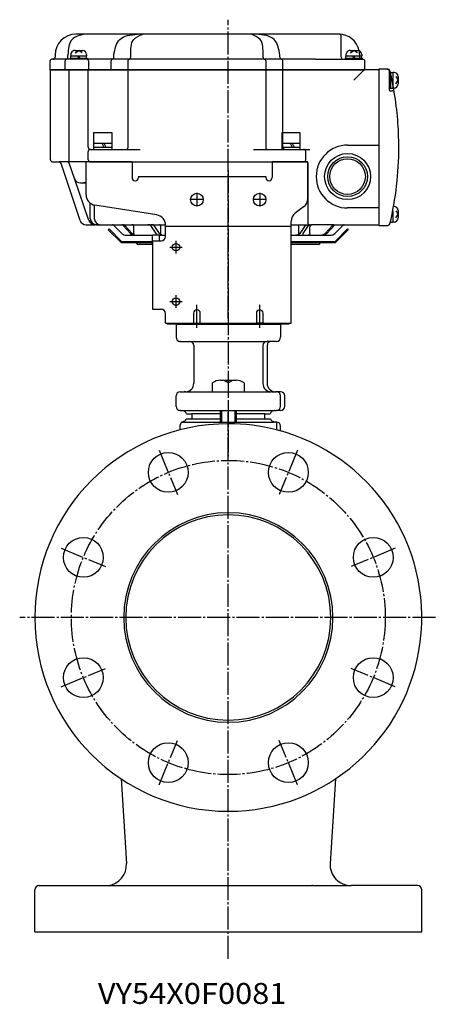
# Model space of a CAD drawing. Units: inches. Extents: x -216 to 776, y -1405 to -690.
# Drawn here: x -216 to -17, y -1405 to -935 of the extents above; entities that cross this region are included whole.
import ezdxf

# ---------------------------------------------------------------- set-up
doc = ezdxf.new("R2010")
doc.units = ezdxf.units.IN
doc.linetypes.add('DASH_CENTER', pattern=[14, 11, -1, 1, -1])
doc.linetypes.add('PHANTOM', pattern=[13, 10, -1, 0, -1, 0, -1])
for name, color, linetype in [('1', 7, 'Continuous'), ('22', 7, 'Continuous'), ('______', 7, 'Continuous'), ('WORKLAYER', 7, 'Continuous')]:
    doc.layers.add(name, color=color, linetype=linetype)
doc.styles.add('CONVERTER_1', font='txt.shx', dxfattribs={"width": 1.08})

# ---------------------------------------------------------------- blocks, each defined once
blk = doc.blocks.new('_2', base_point=(-87.18, -1132.75))
at = {"layer": '1', "color": 1, "linetype": 'DASH_CENTER'}
blk.add_line((-116.3, -1104.4), (-116.3, -1128.73), dxfattribs=at)
at = {"layer": '1', "color": 3, "linetype": 'Continuous'}
for p, q in [((-123.81, -1112.44), (-123.81, -1108.24)), ((-120.05, -1106.94), (-112.55, -1106.94)), ((-116.3, -1108.24), (-116.3, -1112.44)), ((-108.79, -1108.24), (-108.79, -1112.44)), ((-123.81, -1112.44), (-116.3, -1112.44)), ((-116.3, -1112.44), (-108.79, -1112.44)), ((-119.4, -1126.94), (-119.4, -1121.44)), ((-113.2, -1121.44), (-113.2, -1126.94))]:
    blk.add_line(p, q, dxfattribs=at)
at = {"layer": '1', "color": 3, "linetype": 'DASH_CENTER'}
blk.add_line((-116.3, -1108.24), (-116.3, -1112.44), dxfattribs=at)
at = {"layer": '1', "color": 1, "linetype": 'Continuous'}
for p, q in [((-120.05, -1126.94), (-120.05, -1121.44)), ((-112.55, -1121.44), (-112.55, -1126.94))]:
    blk.add_line(p, q, dxfattribs=at)
at = {"layer": '1', "color": 3, "linetype": 'Continuous'}
for centre, start, end in [((-120.05, -1113.01), 90, 128.2132), ((-120.05, -1113.01), 51.7868, 90), ((-112.55, -1113.01), 90, 128.2132), ((-112.55, -1113.01), 51.7868, 90)]:
    blk.add_arc(centre, 6.07, start, end, dxfattribs=at)
blk = doc.blocks.new('_1', base_point=(-104.68, -1145.44))
at = {"color": 1, "linetype": 'DASH_CENTER'}
blk.add_line((-116.3, -1074.44), (-116.3, -1144.44), dxfattribs=at)
at = {"color": 3, "linetype": 'Continuous'}
for p, q in [((-141.3, -1080.44), (-141.3, -1086.44)), ((-91.3, -1080.44), (-91.3, -1086.44)), ((-139.3, -1088.44), (-134.8, -1088.44)), ((-132.8, -1090.44), (-132.8, -1108.44)), ((-99.8, -1090.44), (-99.8, -1108.44)), ((-93.3, -1088.44), (-97.8, -1088.44)), ((-97.8, -1090.44), (-97.8, -1108.44)), ((-136.8, -1112.44), (-137.3, -1112.44)), ((-95.3, -1112.44), (-95.8, -1112.44)), ((-141.3, -1119.44), (-141.3, -1114.44)), ((-91.3, -1119.44), (-91.3, -1114.44)), ((-89.3, -1119.44), (-89.3, -1114.44))]:
    blk.add_line(p, q, dxfattribs=at)
for centre, start, end in [((-139.3, -1080.44), 174.2609, 180), ((-93.3, -1080.44), 0, 5.7391), ((-139.3, -1086.44), 180, -90), ((-134.8, -1090.44), 0, 90), ((-97.8, -1090.44), 90, 180), ((-95.8, -1090.44), 90, 180), ((-93.3, -1086.44), -90, 0), ((-139.3, -1114.44), 90, 180), ((-93.3, -1114.44), 0, 90), ((-91.3, -1114.44), 0, 90), ((-139.3, -1119.44), 180, -90), ((-93.3, -1119.44), -90, 0), ((-91.3, -1119.44), -90, 0)]:
    blk.add_arc(centre, 2, start, end, dxfattribs=at)
at = {"color": 3}
for p in [(-139.3, -1088.44), (-137.3, -1112.44), (-139.3, -1121.44), (-139.3, -1121.44)]:
    blk.add_point(p, dxfattribs=at)
at = {"layer": '1', "color": 3, "linetype": 'Continuous'}
for p, q in [((-134.8, -1088.44), (-97.8, -1088.44)), ((-139.3, -1112.44), (-137.3, -1112.44)), ((-136.8, -1112.44), (-95.8, -1112.44)), ((-95.3, -1112.44), (-93.8, -1112.44)), ((-93.8, -1112.44), (-93.3, -1112.44)), ((-91.3, -1112.44), (-93.8, -1112.44)), ((-139.3, -1121.44), (-138.3, -1121.44)), ((-138.3, -1121.44), (-94.39, -1121.44)), ((-120.05, -1122.94), (-133.8, -1122.94)), ((-98.8, -1122.94), (-112.55, -1122.94)), ((-94.39, -1121.44), (-93.3, -1121.44)), ((-91.3, -1121.44), (-93.3, -1121.44))]:
    blk.add_line(p, q, dxfattribs=at)
for centre, radius, start, end in [((-136.8, -1108.44), 4, -90, 0), ((-95.8, -1108.44), 4, 180, -90), ((-93.8, -1108.44), 4, 180, -90), ((-138.3, -1123.44), 2, 14.4775, 90), ((-94.3, -1123.44), 2, 92.5591, 165.5225), ((-94.3, -1123.44), 2, 90, 92.5591)]:
    blk.add_arc(centre, radius, start, end, dxfattribs=at)
at = {"layer": 'WORKLAYER', "color": 3, "linetype": 'Continuous'}
for p, q in [((-141.29, -1080.24), (-132.8, -1080.24)), ((-132.8, -1080.24), (-99.8, -1080.24)), ((-99.8, -1080.24), (-91.31, -1080.24)), ((-136.36, -1122.94), (-133.8, -1122.94)), ((-133.8, -1122.94), (-133.8, -1125.44)), ((-98.8, -1122.94), (-96.24, -1122.94)), ((-98.8, -1125.44), (-98.8, -1122.94))]:
    blk.add_line(p, q, dxfattribs=at)
blk = doc.blocks.new('_10', base_point=(124.42, -1080.24))
at = {"layer": '1', "color": 3, "linetype": 'Continuous'}
for p, q in [((-145.3, -1080.24), (-145.3, -1079.74)), ((-145.3, -1079.74), (-87.3, -1079.74)), ((-87.3, -1080.24), (-145.3, -1080.24)), ((-87.3, -1079.74), (-87.3, -1080.24))]:
    blk.add_line(p, q, dxfattribs=at)
blk = doc.blocks.new('_9', base_point=(28.32, -1343.72))
at = {"layer": '1', "color": 3, "linetype": 'Continuous'}
for p, q in [((-138.38, -1126.94), (-94.22, -1126.94)), ((-136.4, -1125.44), (-120.05, -1125.44)), ((-112.55, -1125.44), (-96.21, -1125.44)), ((-93.3, -1126.94), (-94.22, -1126.94)), ((-93.3, -1126.94), (-93.3, -1130.64)), ((-91.3, -1130.94), (-91.3, -1128.94)), ((-167.5, -1297.28), (-164.98, -1337.62)), ((-65.1, -1297.28), (-67.62, -1337.62)), ((-173.86, -1348.18), (-57.64, -1348.24)), ((-208.8, -1370.24), (-23.8, -1370.24))]:
    blk.add_line(p, q, dxfattribs=at)
at = {"layer": '1', "color": 1, "linetype": 'DASH_CENTER'}
for p, q in [((-149.36, -1140.42), (-140.64, -1161.48)), ((-83.24, -1140.42), (-91.96, -1161.48)), ((-196.12, -1187.18), (-175.06, -1195.9)), ((-36.48, -1187.18), (-57.54, -1195.9)), ((-196.12, -1253.3), (-175.06, -1244.58)), ((-36.48, -1253.3), (-57.54, -1244.58)), ((-149.36, -1300.06), (-140.64, -1279)), ((-83.24, -1300.06), (-91.96, -1279))]:
    blk.add_line(p, q, dxfattribs=at)
at = {"layer": '1', "color": 3, "linetype": 'Continuous'}
for centre, radius, start, end in [((-93.3, -1128.94), 2, 0, 90), ((-93.3, -1130.94), 2, -6.8468, 0), ((-174.96, -1338.24), 10, -83.707, 3.5735), ((-57.64, -1338.24), 10, 176.4265, -90), ((-174.96, -1338.24), 10, -90, -83.707), ((-66.3, -1348.55), 10, 176.4265, 180)]:
    blk.add_arc(centre, radius, start, end, dxfattribs=at)
at = {"layer": '______', "color": 1, "linetype": 'DASH_CENTER'}
for p, q in [((-116.3, -1383.2), (-116.3, -1122.22)), ((-17.34, -1220.24), (-216.03, -1220.24))]:
    blk.add_line(p, q, dxfattribs=at)
at = {"layer": '______', "color": 3, "linetype": 'Continuous'}
for p, q in [((-139.3, -1130.64), (-139.3, -1128.62)), ((-206.8, -1348.24), (-174.96, -1348.24)), ((-25.8, -1348.24), (-57.64, -1348.24)), ((-208.8, -1370.24), (-208.8, -1350.24)), ((-23.8, -1370.24), (-23.8, -1350.24))]:
    blk.add_line(p, q, dxfattribs=at)
for centre in [(-145, -1150.95), (-87.6, -1150.95), (-185.59, -1191.54), (-47.01, -1191.54), (-185.59, -1248.94), (-47.01, -1248.94), (-145, -1289.53), (-87.6, -1289.53)]:
    blk.add_circle(centre, 9.5, dxfattribs=at)
at = {"layer": '______', "color": 1, "linetype": 'DASH_CENTER'}
blk.add_circle((-116.3, -1220.24), 75, dxfattribs=at)
at = {"layer": '______', "color": 3, "linetype": 'Continuous'}
for centre, radius, start, end in [((-116.3, -1220.24), 92.5, 90, -90), ((-137.3, -1128.62), 2, 122.8098, 180), ((-137.3, -1128.62), 2, 104.0139, 122.8098), ((-138.27, -1124.74), 2, -75.9861, -20.4873), ((-116.3, -1220.24), 92.5, 75.6024, 90), ((-94.33, -1124.74), 2, -159.5127, -104.0139), ((-95.3, -1128.62), 2, 57.1902, 75.9861), ((-116.3, -1220.24), 92.5, -90, 75.6024), ((-116.3, -1220.24), 49, 90, -90), ((-116.3, -1220.24), 49, -90, 90), ((-206.8, -1350.24), 2, 90, 180), ((-25.8, -1350.24), 2, 0, 90)]:
    blk.add_arc(centre, radius, start, end, dxfattribs=at)
at = {"layer": '______', "color": 1, "linetype": 'Continuous'}
for start, end in [(90, -90), (-90, 90)]:
    blk.add_arc((-116.3, -1220.24), 50, start, end, dxfattribs=at)

msp = doc.modelspace()

# ---------------------------------------------------------------- linework, layer by layer
at = {"layer": '1', "color": 1, "linetype": 'DASH_CENTER'}
for p, q in [((-116.3003, -1077.5182), (-116.3003, -934.8471)), ((-116.3003, -1006.7395), (-116.3003, -1082.7395)), ((-131.3003, -1017.4391), (-131.3003, -1024.0391)), ((-101.3003, -1017.4391), (-101.3003, -1024.0391)), ((-128.0003, -1020.7391), (-134.6003, -1020.7391)), ((-98.0003, -1020.7391), (-104.6003, -1020.7391)), ((-144.3003, -1043.4497), (-138.3003, -1043.4497)), ((-141.3003, -1046.4497), (-141.3003, -1040.4497)), ((-141.3003, -1072.3899), (-141.3003, -1066.3899)), ((-144.3003, -1069.3899), (-138.3003, -1069.3899)), ((-131.3003, -1081.8987), (-131.3003, -1071.0146)), ((-101.3003, -1081.8987), (-101.3003, -1071.0146))]:
    msp.add_line(p, q, dxfattribs=at)
at = {"layer": '1', "color": 3, "linetype": 'Continuous'}
for p, q in [((-185.0419, -941.7395), (-189.1003, -941.7395)), ((-159.7303, -941.7395), (-185.0419, -941.7395)), ((-157.1323, -941.7395), (-159.7303, -941.7395)), ((-105.4683, -941.7395), (-157.1323, -941.7395)), ((-102.8703, -941.7395), (-105.4683, -941.7395)), ((-63.5003, -941.7395), (-102.8703, -941.7395)), ((-62.3003, -952.7395), (-62.3003, -942.9395)), ((-200.1003, -953.7395), (-200.6003, -953.7395)), ((-193.9764, -953.7395), (-200.1003, -953.7395)), ((-199.1003, -951.7395), (-199.1003, -952.7395)), ((-90.6119, -953.7395), (-193.9764, -953.7395)), ((-192.9764, -952.7395), (-192.9764, -951.7395)), ((-170.9887, -952.7395), (-170.9887, -951.7395)), ((-162.9058, -952.7395), (-162.9058, -951.7395)), ((-99.6948, -952.7395), (-99.6948, -951.7395)), ((-91.6119, -952.7395), (-91.6119, -951.7395)), ((-74.7003, -953.7395), (-90.6119, -953.7395)), ((-74.7003, -953.7395), (-61.3003, -953.7395)), ((-61.3003, -953.7395), (-52.0003, -953.7395)), ((-201.6003, -954.7395), (-201.6003, -958.7395)), ((-201.6003, -958.7395), (-51.0003, -958.7395)), ((-192.1998, -958.7395), (-201.1003, -958.7395)), ((-194.4198, -954.7395), (-194.4198, -958.7395)), ((-183.4285, -958.7395), (-192.1998, -958.7395)), ((-163.9759, -958.7395), (-183.4285, -958.7395)), ((-183.0003, -958.7395), (-183.0003, -954.7395)), ((-172.4321, -954.7395), (-172.4321, -958.7395)), ((-164.3491, -954.7395), (-164.3491, -958.7395)), ((-98.6247, -958.7395), (-163.9759, -958.7395)), ((-90.5418, -958.7395), (-98.6247, -958.7395)), ((-98.2515, -958.7395), (-98.2515, -954.7395)), ((-51.3003, -958.7395), (-90.5418, -958.7395)), ((-90.1685, -958.7395), (-90.1685, -954.7395)), ((-44.3003, -958.7395), (-51.3003, -958.7395)), ((-51.0003, -958.7395), (-51.0003, -954.7395)), ((-40.3003, -958.4395), (-44.3003, -958.4395)), ((-44.3003, -958.4395), (-44.3003, -1033.0395)), ((-44.3003, -958.7395), (-44.3003, -994.7395)), ((-40.3003, -958.4395), (-39.9994, -958.4395)), ((-201.3003, -1001.7395), (-201.3003, -958.9395)), ((-192.3998, -1002.7395), (-192.3998, -958.9395)), ((-183.2285, -995.7395), (-183.2285, -958.9395)), ((-164.1759, -995.7395), (-164.1759, -958.9395)), ((-98.4247, -958.9395), (-98.4247, -995.7395)), ((-90.3418, -958.9395), (-90.3418, -988.7395)), ((-39.3003, -968.5395), (-39.3003, -959.4395)), ((-39.1003, -968.7395), (-37.9405, -968.7395)), ((-59.3003, -994.7395), (-44.3003, -994.7395)), ((-44.3003, -994.7395), (-44.3003, -1024.7395)), ((-183.2285, -1001.7395), (-183.2285, -997.7395)), ((-182.2285, -996.7395), (-181.2285, -996.7395)), ((-181.2285, -996.7395), (-165.1759, -996.7395)), ((-165.1759, -996.7395), (-158.4024, -996.7395)), ((-104.1982, -996.7395), (-89.3418, -996.7395)), ((-89.3418, -996.7395), (-80.3003, -996.7395)), ((-80.3003, -996.7395), (-77.3003, -996.7395)), ((-79.3003, -1001.7395), (-79.3003, -997.7395)), ((-200.3003, -1002.7395), (-197.1833, -1002.7395)), ((-193.2419, -1002.7395), (-197.1833, -1002.7395)), ((-187.1463, -1030.6882), (-196.2347, -1003.4233)), ((-192.3998, -1002.7395), (-193.2419, -1002.7395)), ((-182.2285, -1002.7395), (-192.3998, -1002.7395)), ((-189.8127, -1010.7067), (-192.2953, -1003.4171)), ((-184.3003, -1018.467), (-184.3003, -1002.7395)), ((-162.3003, -1002.7395), (-184.3003, -1002.7395)), ((-182.2285, -1002.7395), (-78.8003, -1002.7395)), ((-162.3003, -1002.7395), (-162.3003, -1010.2395)), ((-95.3003, -1002.7395), (-95.3003, -1009.7395)), ((-78.3003, -1002.7395), (-95.3003, -1002.7395)), ((-78.3003, -1020.2395), (-78.3003, -1002.7395)), ((-78.3003, -1003.2395), (-78.3003, -1031.7395)), ((-159.3003, -1009.7395), (-159.3003, -1010.2395)), ((-159.3003, -1009.7395), (-98.3003, -1009.7395)), ((-98.3003, -1009.7395), (-98.3003, -1010.2395)), ((-95.3003, -1009.7395), (-95.3003, -1010.2395)), ((-183.0011, -1030.7067), (-189.8127, -1010.7067)), ((-186.9729, -1012.7395), (-185.3088, -1012.7395)), ((-185.3088, -1012.7395), (-184.3003, -1012.7395)), ((-182.3088, -1029.7395), (-182.3088, -1022.4607)), ((-180.3982, -1023.345), (-180.3982, -1029.7395)), ((-150.5205, -1028.0732), (-180.0801, -1023.4058)), ((-80.3003, -1024.2395), (-84.3003, -1027.2395)), ((-44.3003, -1024.7395), (-59.3003, -1024.7395)), ((-44.3003, -1024.7395), (-44.3003, -1032.7395)), ((-184.3003, -1032.7395), (-180.1613, -1032.7395)), ((-179.3088, -1032.7395), (-180.1613, -1032.7395)), ((-179.3088, -1032.7395), (-177.3982, -1032.7395)), ((-177.3982, -1032.7395), (-171.7145, -1032.7395)), ((-171.7145, -1032.7395), (-167.2274, -1032.7395)), ((-171.0074, -1033.0324), (-167.179, -1036.8608)), ((-167.2274, -1032.7395), (-166.8503, -1032.7395)), ((-166.8503, -1032.7395), (-166.4059, -1032.7395)), ((-166.5832, -1033.0324), (-166.8503, -1032.7395)), ((-163.0914, -1036.8608), (-166.5832, -1033.0324)), ((-166.4059, -1032.7395), (-166.0289, -1032.7395)), ((-166.0289, -1032.7395), (-162.3805, -1032.7395)), ((-165.7618, -1033.0324), (-166.0289, -1032.7395)), ((-162.27, -1036.8608), (-165.7618, -1033.0324)), ((-162.3805, -1032.7395), (-154.7619, -1032.7395)), ((-161.4686, -1036.8608), (-161.4686, -1033.0324)), ((-154.7619, -1032.7395), (-153.3464, -1032.7395)), ((-153.3464, -1032.7395), (-149.1641, -1032.7395)), ((-150.7561, -1036.8608), (-153.2937, -1033.0324)), ((-149.2581, -1036.8608), (-151.7958, -1033.0324)), ((-149.1641, -1032.7395), (-146.3077, -1032.7395)), ((-148.6757, -1033.0324), (-148.6757, -1036.8608)), ((-146.3003, -1038.4076), (-146.3003, -1033.012)), ((-146.3003, -1033.3387), (-86.3003, -1033.3387)), ((-86.3003, -1033.3387), (-86.3003, -1031.2395)), ((-86.3003, -1032.7395), (-82.0955, -1032.7395)), ((-86.3003, -1079.7395), (-86.3003, -1033.3387)), ((-82.6148, -1036.8608), (-82.6148, -1033.0324)), ((-82.0955, -1032.7395), (-77.8478, -1032.7395)), ((-82.0098, -1036.8608), (-79.3736, -1033.0324)), ((-80.559, -1036.8608), (-77.9228, -1033.0324)), ((-77.8478, -1032.7395), (-77.3003, -1032.7395)), ((-77.3003, -1032.7395), (-76.4798, -1032.7395)), ((-77.3003, -1036.8608), (-77.3003, -1033.7395)), ((-76.4798, -1032.7395), (-76.3003, -1032.7395)), ((-75.5273, -1032.7395), (-76.3003, -1032.7395)), ((-65.7892, -1032.7395), (-75.5273, -1032.7395)), ((-69.9571, -1036.8608), (-66.4384, -1033.0324)), ((-69.1676, -1036.8608), (-65.6489, -1033.0324)), ((-65.7892, -1032.7395), (-64.9998, -1032.7395)), ((-65.4216, -1036.8608), (-61.5932, -1033.0324)), ((-64.9998, -1032.7395), (-60.8861, -1032.7395)), ((-60.8861, -1032.7395), (-44.3003, -1032.7395)), ((-44.3003, -1033.0395), (-39.9994, -1033.0395)), ((-165.0577, -1037.7395), (-163.2222, -1037.7395)), ((-163.2222, -1037.7395), (-162.29, -1037.7395)), ((-162.29, -1037.7395), (-163.0914, -1036.8608)), ((-162.29, -1037.7395), (-161.4686, -1037.7395)), ((-161.4686, -1037.7395), (-162.27, -1036.8608)), ((-161.4686, -1037.7395), (-160.6277, -1037.7395)), ((-160.6277, -1037.7395), (-152.5003, -1037.7395)), ((-152.5003, -1040.4076), (-152.5003, -1037.5992)), ((-152.5003, -1037.5992), (-149.3003, -1037.5992)), ((-149.3003, -1037.5992), (-149.3003, -1040.4076)), ((-149.3003, -1037.7395), (-147.2157, -1037.7395)), ((-147.2157, -1037.7395), (-146.3003, -1037.7395)), ((-86.3003, -1037.7395), (-84.0323, -1037.7395)), ((-84.0323, -1037.7395), (-79.8401, -1037.7395)), ((-79.8401, -1037.7395), (-78.1116, -1037.7395)), ((-78.1116, -1037.7395), (-71.5759, -1037.7395)), ((-71.5759, -1037.7395), (-71.3003, -1037.7397)), ((-71.3003, -1037.7397), (-67.5429, -1037.7395)), ((-152.5003, -1040.4076), (-152.5003, -1073.0361)), ((-152.5003, -1040.4076), (-149.3003, -1040.4076)), ((-149.3003, -1040.4076), (-148.3003, -1040.4076)), ((-152.5003, -1073.0361), (-148.3003, -1073.0361)), ((-146.3003, -1079.7395), (-146.3003, -1075.0361)), ((-132.9003, -1074.9395), (-132.9003, -1079.7395)), ((-129.7003, -1079.7395), (-129.7003, -1074.9395)), ((-102.9003, -1074.9395), (-102.9003, -1079.7395)), ((-99.7003, -1079.7395), (-99.7003, -1074.9395)), ((-146.3003, -1079.7395), (-132.9003, -1079.7395)), ((-132.9003, -1079.7395), (-129.7003, -1079.7395)), ((-129.7003, -1079.7395), (-102.9003, -1079.7395)), ((-99.7003, -1079.7395), (-102.9003, -1079.7395)), ((-99.7003, -1079.7395), (-86.3003, -1079.7395))]:
    msp.add_line(p, q, dxfattribs=at)
at = {"layer": '1', "color": 2, "linetype": 'Continuous'}
for p, q in [((-191.8003, -953.7395), (-191.8003, -953.2395)), ((-191.8003, -953.2395), (-191.5503, -953.2395)), ((-191.5503, -951.5395), (-191.5503, -952.1395)), ((-191.5503, -953.2395), (-191.5503, -952.1395)), ((-191.5503, -953.2395), (-189.9318, -953.2395)), ((-189.9318, -953.2395), (-184.0503, -953.2395)), ((-189.5503, -949.5395), (-186.0503, -949.5395)), ((-189.5065, -950.6288), (-187.8003, -949.5395)), ((-187.8003, -953.2395), (-188.3003, -952.1395)), ((-186.0941, -950.6288), (-187.8003, -949.5395)), ((-187.3003, -953.2395), (-187.8003, -952.1395)), ((-184.0503, -951.5395), (-184.0503, -952.1395)), ((-184.0503, -953.2395), (-184.0503, -952.1395)), ((-184.0503, -953.2395), (-183.8003, -953.2395)), ((-183.8003, -953.2395), (-183.8003, -953.7395)), ((-60.3003, -953.7395), (-60.3003, -953.2395)), ((-60.3003, -953.2395), (-60.0503, -953.2395)), ((-60.0503, -951.5395), (-60.0503, -952.1395)), ((-60.0503, -953.2395), (-60.0503, -952.1395)), ((-60.0503, -953.2395), (-58.4318, -953.2395)), ((-58.4318, -953.2395), (-52.5503, -953.2395)), ((-58.0503, -949.5395), (-54.5503, -949.5395)), ((-58.0065, -950.6288), (-56.3003, -949.5395)), ((-56.3003, -953.2395), (-56.8003, -952.1395)), ((-54.5941, -950.6288), (-56.3003, -949.5395)), ((-55.8003, -953.2395), (-56.3003, -952.1395)), ((-52.5503, -951.5395), (-52.5503, -952.1395)), ((-52.5503, -953.2395), (-52.5503, -952.1395)), ((-52.5503, -953.2395), (-52.3003, -953.2395)), ((-52.3003, -953.2395), (-52.3003, -953.7395)), ((-56.3003, -963.7395), (-51.3003, -958.7395)), ((-39.3003, -959.7395), (-38.8003, -959.7395)), ((-39.3003, -959.7395), (-39.3003, -967.7395)), ((-38.8003, -959.7395), (-38.8003, -959.9895)), ((-38.8003, -959.9895), (-37.7003, -959.9895)), ((-38.8003, -959.9895), (-38.8003, -967.4895)), ((-38.8003, -963.7395), (-37.7003, -963.2395)), ((-37.1003, -959.9895), (-37.7003, -959.9895)), ((-36.1896, -962.0333), (-35.1003, -963.7395)), ((-35.1003, -961.9895), (-35.1003, -965.4895)), ((-38.8003, -967.7395), (-39.3003, -967.7395)), ((-38.8003, -964.2395), (-37.7003, -963.7395)), ((-38.8003, -967.4895), (-38.8003, -967.7395)), ((-38.8003, -967.4895), (-37.7003, -967.4895)), ((-37.1003, -967.4895), (-37.7003, -967.4895)), ((-36.1896, -965.4457), (-35.1003, -963.7395)), ((-180.5503, -988.7395), (-172.0503, -988.7395)), ((-180.5503, -993.7395), (-180.5503, -988.7395)), ((-172.0503, -988.7395), (-172.0503, -993.7395)), ((-90.5503, -988.7395), (-82.0503, -988.7395)), ((-90.5503, -993.7395), (-90.5503, -988.7395)), ((-82.0503, -988.7395), (-82.0503, -993.7395)), ((-180.5503, -995.7395), (-180.5503, -993.7395)), ((-180.5503, -993.7395), (-176.8003, -993.7395)), ((-180.5503, -996.7395), (-180.5503, -995.7395)), ((-180.5503, -995.7395), (-176.8003, -995.7395)), ((-176.8003, -993.7395), (-172.0503, -993.7395)), ((-176.8003, -993.7395), (-175.8003, -995.7395)), ((-176.8003, -995.7395), (-175.8003, -995.7395)), ((-175.8003, -993.7395), (-174.8003, -995.7395)), ((-175.8003, -995.7395), (-172.0503, -995.7395)), ((-172.0503, -993.7395), (-172.0503, -995.7395)), ((-172.0503, -995.7395), (-172.0503, -996.7395)), ((-90.5503, -995.7395), (-90.5503, -993.7395)), ((-90.5503, -993.7395), (-86.8003, -993.7395)), ((-90.5503, -996.7395), (-90.5503, -995.7395)), ((-90.5503, -995.7395), (-86.8003, -995.7395)), ((-86.8003, -993.7395), (-82.0503, -993.7395)), ((-86.8003, -993.7395), (-85.8003, -995.7395)), ((-86.8003, -995.7395), (-85.8003, -995.7395)), ((-85.8003, -993.7395), (-84.8003, -995.7395)), ((-85.8003, -995.7395), (-82.0503, -995.7395)), ((-82.0503, -993.7395), (-82.0503, -995.7395)), ((-82.0503, -995.7395), (-82.0503, -996.7395)), ((-37.1003, -1023.9895), (-37.314, -1023.9895)), ((-38.0671, -1027.9062), (-37.7003, -1027.7395)), ((-37.955, -1027.3553), (-37.7003, -1027.2395)), ((-36.1896, -1026.0333), (-35.1003, -1027.7395)), ((-36.1896, -1029.4457), (-35.1003, -1027.7395)), ((-35.1003, -1025.9895), (-35.1003, -1029.4895)), ((-38.8003, -1031.7395), (-38.9029, -1031.7395)), ((-38.8003, -1031.2923), (-38.8003, -1031.4895)), ((-38.8003, -1031.4895), (-38.8003, -1031.7395)), ((-38.8003, -1031.4895), (-37.7003, -1031.4895)), ((-37.1003, -1031.4895), (-37.7003, -1031.4895)), ((-173.6539, -1035.0931), (-173.3003, -1034.7395)), ((-167.5074, -1041.2395), (-173.6539, -1035.0931)), ((-173.3003, -1034.7395), (-167.3003, -1040.7395)), ((-65.3003, -1040.7395), (-59.3003, -1034.7395)), ((-58.9467, -1035.0931), (-65.0932, -1041.2395)), ((-59.3003, -1034.7395), (-58.9467, -1035.0931)), ((-167.3003, -1040.7395), (-167.5074, -1041.2395)), ((-167.5074, -1041.2395), (-160.7145, -1041.2395)), ((-167.3003, -1040.7395), (-160.7145, -1040.7395)), ((-160.7145, -1040.7395), (-152.5003, -1040.7395)), ((-160.7145, -1041.2395), (-152.5003, -1041.2395)), ((-152.5003, -1042.2395), (-159.3003, -1042.2395)), ((-86.3003, -1040.7395), (-71.8861, -1040.7395)), ((-86.3003, -1041.2395), (-71.8861, -1041.2395)), ((-73.3003, -1042.2395), (-86.3003, -1042.2395)), ((-71.8861, -1040.7395), (-65.3003, -1040.7395)), ((-71.8861, -1041.2395), (-65.0932, -1041.2395)), ((-65.0932, -1041.2395), (-65.3003, -1040.7395))]:
    msp.add_line(p, q, dxfattribs=at)
at = {"layer": '1', "color": 4, "linetype": 'PHANTOM'}
for p, q in [((-53.5003, -952.7395), (-53.5003, -951.7395)), ((-152.5003, -1041.2395), (-152.5003, -1040.7395)), ((-152.5003, -1042.2395), (-152.5003, -1041.2395)), ((-86.3003, -1041.2395), (-86.3003, -1040.7395)), ((-86.3003, -1042.2395), (-86.3003, -1041.2395))]:
    msp.add_line(p, q, dxfattribs=at)
at = {"layer": '1', "color": 3, "linetype": 'PHANTOM'}
msp.add_line((-90.3418, -988.7395), (-90.3418, -995.7395), dxfattribs=at)
at = {"layer": '1', "color": 3, "linetype": 'Continuous'}
for centre, radius in [((-59.3003, -1009.7395), 11), ((-59.3003, -1009.7395), 9.5), ((-59.3003, -1009.7395), 8.5), ((-131.3003, -1020.7391), 3), ((-101.3003, -1020.7391), 3), ((-141.3003, -1043.4497), 1.8), ((-141.3003, -1069.3899), 1.8)]:
    msp.add_circle(centre, radius, dxfattribs=at)
for centre, radius, start, end in [((-189.1003, -951.7395), 10, 90, 180), ((-63.5003, -942.9395), 1.2, 0, 90), ((-63.5003, -951.7395), 10, 11.610322, 90), ((-200.6003, -954.7395), 1, 90, 180), ((-200.1003, -952.7395), 1, -90, 0), ((-193.4198, -954.7395), 1, 90, 180), ((-193.9764, -952.7395), 1, -90, 0), ((-184.0003, -954.7395), 1, 0, 90), ((-171.4321, -954.7395), 1, 90, 180), ((-171.9887, -952.7395), 1, -90, 0), ((-163.3491, -954.7395), 1, 90, 180), ((-163.9058, -952.7395), 1, -90, 0), ((-98.6948, -952.7395), 1, 180, -90), ((-99.2515, -954.7395), 1, 0, 90), ((-90.6119, -952.7395), 1, 180, -90), ((-91.1685, -954.7395), 1, 0, 90), ((-61.3003, -952.7395), 1, 180, -90), ((-52.0003, -954.7395), 1, 0, 90), ((-201.1003, -958.9395), 0.2, 90, -180), ((-192.1998, -958.9395), 0.2, 90, 180), ((-183.4285, -958.9395), 0.2, 0, 90), ((-163.9759, -958.9395), 0.2, 90, 180), ((-98.6247, -958.9395), 0.2, 0, 90), ((-90.5418, -958.9395), 0.2, 0, 90), ((-40.3003, -959.4395), 1, 0, 90), ((-39.9994, -959.4395), 1, 13.197117, 90), ((-194.8003, -995.7395), 160, 13.002878, 13.197117), ((-194.8003, -995.7395), 160, 9.411386, 10.169599), ((-39.1003, -968.5395), 0.2, 180, -90), ((-37.9405, -969.7395), 1, 9.411386, 90), ((-194.8003, -995.7395), 160, 0, 9.411386), ((-182.2285, -995.7395), 1, 180, -90), ((-165.1759, -995.7395), 1, -90, 0), ((-97.4247, -995.7395), 1, 180, -90), ((-59.3003, -1009.7395), 15, 90, 180), ((-194.8003, -995.7395), 160, -13.197117, 0), ((-182.2285, -997.7395), 1, 90, 180), ((-80.3003, -997.7395), 1, 0, 90), ((-200.3003, -1001.7395), 1, 180, -90), ((-197.1833, -1003.7395), 1, 18.434949, 90), ((-193.2419, -1003.7395), 1, 18.807719, 90), ((-182.2285, -1001.7395), 1, 180, -90), ((-80.3003, -1001.7395), 1, -90, 0), ((-78.8003, -1003.2395), 0.5, 0, 90), ((-160.8003, -1010.2395), 1.5, 180, -90), ((-160.8003, -1010.2395), 1.5, -90, 0), ((-96.8003, -1010.2395), 1.5, 180, 0), ((-59.3003, -1009.7395), 15, 180, -90), ((-186.9729, -1009.7395), 3, -161.192281, -90), ((-185.3088, -1015.7395), 3, 70.35695, 90), ((-179.3003, -1018.467), 5, 180, -98.972627), ((-83.3003, -1020.2395), 5, -53.130102, 0), ((-151.3003, -1033.012), 5, 0, 81.027373), ((-81.3003, -1031.2395), 5, 126.869898, 180), ((-184.3003, -1029.7395), 3, -161.565051, -90), ((-180.1613, -1029.7395), 3, -161.192281, -90), ((-179.3088, -1029.7395), 3, 180, -90), ((-177.3982, -1029.7395), 3, 180, -90), ((-171.7145, -1033.7395), 1, 45, 90), ((-77.3003, -1031.7395), 1, 180, -90), ((-76.3003, -1033.7395), 1, 90, 180), ((-60.8861, -1033.7395), 1, 90, 135), ((-39.9994, -1032.0395), 1, -90, -13.197117), ((-165.0577, -1034.7395), 3, -135, -90), ((-148.3003, -1038.4076), 2, -90, 0), ((-67.5429, -1034.7395), 3, -90, -45), ((-148.3003, -1075.0361), 2, 0, 90), ((-131.3003, -1074.9395), 1.6, 90, 180), ((-131.3003, -1074.9395), 1.6, 0, 90), ((-101.3003, -1074.9395), 1.6, 90, 180), ((-101.3003, -1074.9395), 1.6, 0, 90)]:
    msp.add_arc(centre, radius, start, end, dxfattribs=at)
at = {"layer": '1', "color": 2, "linetype": 'Continuous'}
for centre, radius, start, end in [((-189.5503, -951.5395), 2, 153.925911, 180), ((-189.5503, -951.5395), 2, 90, 153.925911), ((-186.0503, -951.5395), 2, 0, 90), ((-58.0503, -951.5395), 2, 153.925911, 180), ((-58.0503, -951.5395), 2, 90, 153.925911), ((-54.5503, -951.5395), 2, 0, 90), ((-37.1003, -961.9895), 2, 0, 90), ((-37.1003, -965.4895), 2, -90, 0), ((-37.1003, -1025.9895), 2, 0, 90), ((-37.1003, -1029.4895), 2, -90, 0), ((-160.7145, -1041.7395), 0.5, 19.471221, 90), ((-159.3003, -1041.2395), 1, -160.528779, -90), ((-73.3003, -1041.2395), 1, -90, -19.471221), ((-71.8861, -1041.7395), 0.5, 90, 160.528779)]:
    msp.add_arc(centre, radius, start, end, dxfattribs=at)
at = {"layer": '1', "color": 4, "linetype": 'PHANTOM'}
for centre, radius, start, end in [((-63.5003, -951.7395), 10, 0, 11.610322), ((-52.5003, -952.7395), 1, 180, -90), ((-194.8003, -995.7395), 160, 10.169599, 13.002878)]:
    msp.add_arc(centre, radius, start, end, dxfattribs=at)
at = {"layer": '1', "color": 3, "linetype": 'PHANTOM'}
msp.add_arc((-89.3418, -995.7395), 1, 180, -90, dxfattribs=at)
at = {"layer": '1', "color": 3, "linetype": 'Continuous'}
for points, knots in [([(-185.0419, -941.7395), (-187.351, -942.2897), (-192.4355, -943.5013), (-192.7854, -948.8306), (-192.9764, -951.7395)], [0, 0, 0, 0, 6.45469851, 14.21258434, 14.21258434, 14.21258434, 14.21258434]), ([(-170.9887, -951.7395), (-170.4368, -948.8246), (-169.2784, -942.7054), (-163.0118, -942.0715), (-159.7303, -941.7395)], [0, 0, 0, 0, 8.01073499, 16.81680533, 16.81680533, 16.81680533, 16.81680533]), ([(-162.9058, -951.7395), (-162.9455, -948.8687), (-163.0112, -944.1185), (-158.7989, -942.4139), (-157.1323, -941.7395)], [0, 0, 0, 0, 7.63762616, 12.63762616, 12.63762616, 12.63762616, 12.63762616]), ([(-99.6948, -951.7395), (-99.6551, -948.8687), (-99.5894, -944.1185), (-103.8017, -942.4139), (-105.4683, -941.7395)], [0, 0, 0, 0, 7.63762616, 12.63762616, 12.63762616, 12.63762616, 12.63762616]), ([(-91.6119, -951.7395), (-92.1638, -948.8246), (-93.3222, -942.7054), (-99.5888, -942.0715), (-102.8703, -941.7395)], [0, 0, 0, 0, 8.01073499, 16.81680533, 16.81680533, 16.81680533, 16.81680533]), ([(-166.5832, -1033.0324), (-166.6759, -1032.947), (-166.8587, -1032.7785), (-167.1057, -1032.7524), (-167.2274, -1032.7395)], [0, 0, 0, 0, 0.367493229, 0.724640979, 0.724640979, 0.724640979, 0.724640979]), ([(-165.7618, -1033.0324), (-165.8545, -1032.947), (-166.0373, -1032.7785), (-166.2842, -1032.7524), (-166.4059, -1032.7395)], [0, 0, 0, 0, 0.367493229, 0.724640979, 0.724640979, 0.724640979, 0.724640979]), ([(-161.4686, -1033.0324), (-161.54, -1032.9494), (-161.7666, -1032.6861), (-162.131, -1032.7178), (-162.3805, -1032.7395)], [0, 0, 0, 0, 0.31659458, 1.00445866, 1.00445866, 1.00445866, 1.00445866]), ([(-153.2937, -1033.0324), (-153.4457, -1032.9489), (-153.8958, -1032.7017), (-154.4169, -1032.7245), (-154.7619, -1032.7395)], [0, 0, 0, 0, 0.51349309, 1.52027785, 1.52027785, 1.52027785, 1.52027785]), ([(-151.7958, -1033.0324), (-151.9548, -1032.949), (-152.433, -1032.6983), (-152.9807, -1032.723), (-153.3464, -1032.7395)], [0, 0, 0, 0, 0.53216648, 1.60053321, 1.60053321, 1.60053321, 1.60053321]), ([(-148.6757, -1033.0324), (-148.7081, -1032.9478), (-148.7885, -1032.7373), (-149.0236, -1032.7387), (-149.1641, -1032.7395)], [0, 0, 0, 0, 0.251318283, 0.624836324, 0.624836324, 0.624836324, 0.624836324]), ([(-82.6148, -1033.0324), (-82.5794, -1032.9479), (-82.4891, -1032.7322), (-82.2444, -1032.7367), (-82.0955, -1032.7395)], [0, 0, 0, 0, 0.255172868, 0.651514315, 0.651514315, 0.651514315, 0.651514315]), ([(-79.3736, -1033.0324), (-79.2154, -1032.9489), (-78.7451, -1032.7008), (-78.2057, -1032.724), (-77.8478, -1032.7395)], [0, 0, 0, 0, 0.52996766, 1.57606269, 1.57606269, 1.57606269, 1.57606269]), ([(-77.9228, -1033.0324), (-77.7717, -1032.9488), (-77.3297, -1032.7044), (-76.8171, -1032.7256), (-76.4798, -1032.7395)], [0, 0, 0, 0, 0.51119951, 1.49534949, 1.49534949, 1.49534949, 1.49534949]), ([(-66.4384, -1033.0324), (-66.3449, -1032.947), (-66.1603, -1032.7783), (-65.9118, -1032.7523), (-65.7892, -1032.7395)], [0, 0, 0, 0, 0.369316577, 0.72910242, 0.72910242, 0.72910242, 0.72910242]), ([(-65.6489, -1033.0324), (-65.5554, -1032.947), (-65.3708, -1032.7783), (-65.1224, -1032.7523), (-64.9998, -1032.7395)], [0, 0, 0, 0, 0.369316577, 0.72910242, 0.72910242, 0.72910242, 0.72910242]), ([(-163.0914, -1036.8608), (-162.8663, -1037.1148), (-162.4786, -1037.5523), (-163.0025, -1037.6842), (-163.2222, -1037.7395)], [0, 0, 0, 0, 0.75479716, 1.29984788, 1.29984788, 1.29984788, 1.29984788]), ([(-162.27, -1036.8608), (-162.0178, -1037.1163), (-161.5582, -1037.582), (-160.917, -1037.6905), (-160.6277, -1037.7395)], [0, 0, 0, 0, 1.0452088, 1.90475098, 1.90475098, 1.90475098, 1.90475098]), ([(-161.4686, -1036.8608), (-161.4361, -1037.1171), (-161.3722, -1037.6207), (-160.8729, -1037.7004), (-160.6277, -1037.7395)], [0, 0, 0, 0, 0.69172548, 1.3595335, 1.3595335, 1.3595335, 1.3595335]), ([(-150.7561, -1036.8608), (-150.6565, -1037.0139), (-150.4867, -1037.275), (-150.6785, -1037.5043), (-150.7579, -1037.5992)], [0, 0, 0, 0, 0.481049338, 0.820369174, 0.820369174, 0.820369174, 0.820369174]), ([(-149.2581, -1036.8608), (-149.0074, -1037.1165), (-148.4524, -1037.6825), (-147.6536, -1037.7193), (-147.2157, -1037.7395)], [0, 0, 0, 0, 1.03789534, 2.29783592, 2.29783592, 2.29783592, 2.29783592]), ([(-148.6757, -1036.8608), (-148.5791, -1037.1148), (-148.3394, -1037.7453), (-147.6358, -1037.7417), (-147.2157, -1037.7395)], [0, 0, 0, 0, 0.75334443, 1.87019747, 1.87019747, 1.87019747, 1.87019747]), ([(-82.6148, -1036.8608), (-82.7072, -1037.115), (-82.9337, -1037.738), (-83.6238, -1037.7389), (-84.0323, -1037.7395)], [0, 0, 0, 0, 0.74824747, 1.83382513, 1.83382513, 1.83382513, 1.83382513]), ([(-82.0098, -1036.8608), (-82.2625, -1037.1166), (-82.8144, -1037.6752), (-83.6042, -1037.7169), (-84.0323, -1037.7395)], [0, 0, 0, 0, 1.04279023, 2.27687953, 2.27687953, 2.27687953, 2.27687953]), ([(-80.559, -1036.8608), (-80.6559, -1037.116), (-80.8785, -1037.7024), (-80.2149, -1037.7261), (-79.8401, -1037.7395)], [0, 0, 0, 0, 0.67035156, 1.54026362, 1.54026362, 1.54026362, 1.54026362]), ([(-77.3003, -1036.8608), (-77.3296, -1037.117), (-77.3863, -1037.6136), (-77.875, -1037.6984), (-78.1116, -1037.7395)], [0, 0, 0, 0, 0.68951328, 1.33640385, 1.33640385, 1.33640385, 1.33640385]), ([(-69.9571, -1036.8608), (-70.2083, -1037.1161), (-70.6617, -1037.577), (-71.294, -1037.6894), (-71.5759, -1037.7395)], [0, 0, 0, 0, 1.04306482, 1.8826602, 1.8826602, 1.8826602, 1.8826602]), ([(-69.1676, -1036.8608), (-69.4646, -1037.1171), (-70.0768, -1037.6452), (-70.8844, -1037.7076), (-71.3003, -1037.7397)], [0, 0, 0, 0, 1.14554763, 2.36132035, 2.36132035, 2.36132035, 2.36132035])]:
    msp.add_open_spline(points, degree=3, knots=knots, dxfattribs=at)
at = {"layer": '22', "color": 2, "linetype": 'Continuous'}
for p, q in [((-191.5503, -952.1395), (-190.5353, -952.1395)), ((-190.5353, -952.1395), (-184.0503, -952.1395)), ((-60.0503, -952.1395), (-59.0353, -952.1395)), ((-59.0353, -952.1395), (-52.5503, -952.1395)), ((-37.7003, -959.9895), (-37.7003, -967.4895)), ((-37.7003, -1026.0642), (-37.7003, -1031.4895))]:
    msp.add_line(p, q, dxfattribs=at)

# ---------------------------------------------------------------- block references
at = {"layer": '1'}
for name, p in [('_9', (28.3245, -1343.719)), ('_1', (-104.6755, -1145.4395)), ('_10', (124.4245, -1080.2395)), ('_2', (-87.181, -1132.7519))]:
    msp.add_blockref(name, p, dxfattribs=at)

# ---------------------------------------------------------------- texts
at = {"layer": '1', "color": 3, "style": 'CONVERTER_1', "width": 1.08}
msp.add_text('VY54X0F0081', height=10, dxfattribs=at).set_placement((-178.6396, -1404.7094))

doc.saveas('drawing.dxf')
